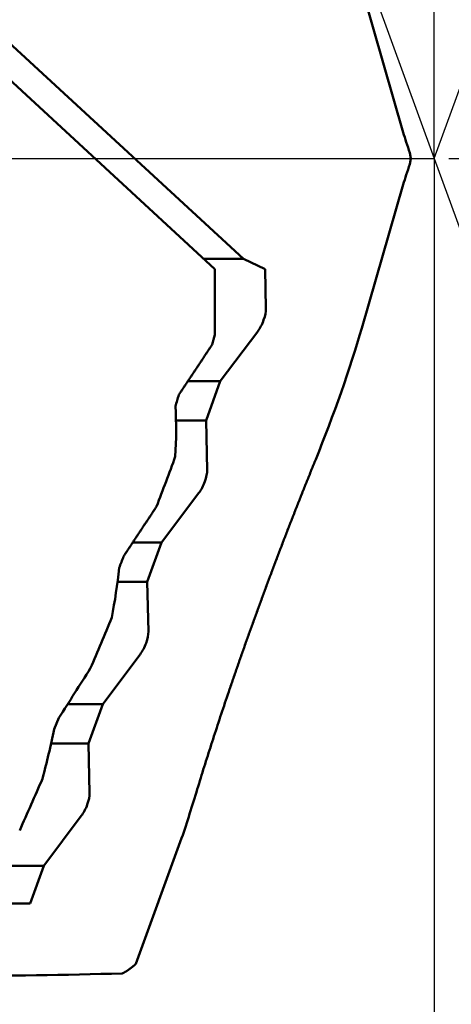
# Model space of a CAD drawing. Units: millimetres. Extents: x -80 to 194, y -72 to 70.
# Drawn here: x 138 to 143, y -10 to 2 of the extents above; entities that cross this region are included whole.
import ezdxf

# ---------------------------------------------------------------- set-up
doc = ezdxf.new("R2010")
doc.units = ezdxf.units.MM
doc.linetypes.add('CENTER2', pattern=[28.575, 19.05, -3.175, 3.175, -3.175])
for name, color, linetype, lineweight in [('1', 4, 'Continuous', 50), ('2', 7, 'Continuous', 25), ('4', 2, 'CENTER2', 25), ('cut', 1, 'Continuous', 25), ('sk2', 7, 'Continuous', 25)]:
    doc.layers.add(name, color=color, linetype=linetype, lineweight=lineweight)
doc.styles.add('simplex', font='txt.shx', dxfattribs={"height": 3.5})
doc.dimstyles.new('コピー - ISO-25', dxfattribs={"dimscale": 0, "dimtxt": 3.5, "dimasz": 3.5, "dimexe": 1.5, "dimexo": 0, "dimgap": 2.3, "dimtad": 1, "dimdec": 8, "dimdsep": 46, "dimtxsty": 'simplex', "dimcen": 0.09, "dimclrd": 256, "dimclre": 256, "dimclrt": 256, "dimadec": 0, "dimazin": 0, "dimtfac": 1, "dimtofl": 0, "dimtmove": 0, "dimatfit": 3, "dimfxl": 1, "dimtolj": 1, "dimlwd": -1, "dimlwe": -1, "dimarcsym": 0})

# ---------------------------------------------------------------- blocks, each defined once
blk = doc.blocks.new('*D90')
at = {"layer": '2'}
for p, q in [((142.695, 0), (142.695, -61.649)), ((0, -12.7), (0, -61.649)), ((3.5, -60.149), (139.195, -60.149))]:
    blk.add_line(p, q, dxfattribs=at)
for points in [[(3.5, -59.565), (3.5, -60.732), (0, -60.149)], [(139.195, -60.732), (139.195, -59.565), (142.695, -60.149)]]:
    blk.add_solid(points, dxfattribs=at)
at = {"layer": 'Defpoints', "color": 0}
for p in [(142.695, 0), (0, -12.7), (142.695, -60.149)]:
    blk.add_point(p, dxfattribs=at)
at = {"layer": '2', "insert": (71.348, -56.099), "char_height": 3.5, "attachment_point": 5, "line_spacing_factor": 1.071429, "style": 'simplex'}
blk.add_mtext('\\A1;142.7 [5.618"]', dxfattribs=at)
blk = doc.blocks.new('*D91')
at = {"layer": 'Defpoints', "color": 0}
for p in [(142.695, 0), (-57.2, -11.545), (142.695, -70.198)]:
    blk.add_point(p, dxfattribs=at)
at = {"layer": 'sk2'}
for p, q in [((142.695, 0), (142.695, -71.698)), ((-57.2, -11.545), (-57.2, -71.698)), ((-53.7, -70.198), (139.195, -70.198))]:
    blk.add_line(p, q, dxfattribs=at)
for points in [[(-53.7, -69.615), (-53.7, -70.781), (-57.2, -70.198)], [(139.195, -70.781), (139.195, -69.615), (142.695, -70.198)]]:
    blk.add_solid(points, dxfattribs=at)
at = {"layer": 'sk2', "insert": (42.748, -66.148), "char_height": 3.5, "attachment_point": 5, "line_spacing_factor": 1.071429, "style": 'simplex'}
blk.add_mtext('\\A1;199.9 [7.870"]', dxfattribs=at)
blk = doc.blocks.new('*D93')
at = {"layer": '2'}
for p, q in [((139.012, 10.12), (139.012, 51.364)), ((142.695, 0), (142.695, 51.364)), ((135.512, 49.864), (132.012, 49.864)), ((146.195, 49.864), (182.295, 49.864))]:
    blk.add_line(p, q, dxfattribs=at)
for points in [[(135.512, 49.281), (135.512, 50.447), (139.012, 49.864)], [(146.195, 50.447), (146.195, 49.281), (142.695, 49.864)]]:
    blk.add_solid(points, dxfattribs=at)
at = {"layer": 'Defpoints', "color": 0}
for p in [(139.012, 49.864), (139.012, 10.12), (142.695, 0)]:
    blk.add_point(p, dxfattribs=at)
at = {"layer": '2', "insert": (165.995, 53.914), "char_height": 3.5, "attachment_point": 5, "style": 'simplex'}
blk.add_mtext('\\A1;3.7 [.145"]', dxfattribs=at)
blk = doc.blocks.new('*D96')
at = {"layer": '2'}
for p, q in [((142.695, 0), (142.695, -51.518)), ((8.243, -11.582), (8.243, -51.518)), ((139.195, -50.018), (11.743, -50.018))]:
    blk.add_line(p, q, dxfattribs=at)
for points in [[(11.743, -49.435), (11.743, -50.602), (8.243, -50.018)], [(139.195, -50.602), (139.195, -49.435), (142.695, -50.018)]]:
    blk.add_solid(points, dxfattribs=at)
at = {"layer": 'Defpoints', "color": 0}
for p in [(142.695, 0), (8.243, -11.582), (8.243, -50.018)]:
    blk.add_point(p, dxfattribs=at)
at = {"layer": '2', "insert": (75.469, -45.968), "char_height": 3.5, "attachment_point": 5, "style": 'simplex'}
blk.add_mtext('\\A1;134.5 [5.293"]', dxfattribs=at)
blk = doc.blocks.new('*D97')
at = {"layer": '2'}
for p, q in [((142.695, 0), (142.695, -31.636)), ((43.386, -9.5), (43.386, -31.636)), ((46.886, -30.136), (139.195, -30.136))]:
    blk.add_line(p, q, dxfattribs=at)
for points in [[(46.886, -29.553), (46.886, -30.719), (43.386, -30.136)], [(139.195, -30.719), (139.195, -29.553), (142.695, -30.136)]]:
    blk.add_solid(points, dxfattribs=at)
at = {"layer": 'Defpoints', "color": 0}
for p in [(142.695, 0), (43.386, -9.5), (142.695, -30.136)]:
    blk.add_point(p, dxfattribs=at)
at = {"layer": '2', "insert": (93.041, -26.086), "char_height": 3.5, "attachment_point": 5, "style": 'simplex'}
blk.add_mtext('\\A1;99.3 [3.910"]', dxfattribs=at)
blk = doc.blocks.new('*D98')
at = {"layer": '2'}
for p, q in [((142.695, 0), (142.695, -41.508)), ((26, -9.631), (26, -41.508)), ((29.5, -40.008), (139.195, -40.008))]:
    blk.add_line(p, q, dxfattribs=at)
for points in [[(29.5, -39.425), (29.5, -40.591), (26, -40.008)], [(139.195, -40.591), (139.195, -39.425), (142.695, -40.008)]]:
    blk.add_solid(points, dxfattribs=at)
at = {"layer": 'Defpoints', "color": 0}
for p in [(142.695, 0), (26, -9.631), (142.695, -40.008)]:
    blk.add_point(p, dxfattribs=at)
at = {"layer": '2', "insert": (84.348, -35.958), "char_height": 3.5, "attachment_point": 5, "style": 'simplex'}
blk.add_mtext('\\A1;116.7 [4.594"]', dxfattribs=at)
blk = doc.blocks.new('*D99')
at = {"layer": '2'}
for p, q in [((139.012, 10.12), (184.201, 10.12)), ((182.701, 6.62), (182.701, -10.121)), ((182.701, -10.121), (182.701, -66.637))]:
    blk.add_line(p, q, dxfattribs=at)
blk.add_solid([(183.284, 6.62), (182.117, 6.62), (182.701, 10.12)], dxfattribs=at)
at = {"layer": 'Defpoints', "color": 0}
for p in [(139.012, 10.12), (139.002, -10.121), (182.701, -10.121)]:
    blk.add_point(p, dxfattribs=at)
at = {"layer": '2', "insert": (178.651, -40.129), "char_height": 3.5, "attachment_point": 5, "rotation": 90, "style": 'simplex'}
blk.add_mtext('\\A1;%%c20.241 [%%c.7969"]', dxfattribs=at)
blk = doc.blocks.new('*D100')
at = {"layer": '2'}
for q in [(151.192, 23.346), (151.192, -23.346)]:
    blk.add_line((142.695, 0), q, dxfattribs=at)
blk.add_arc((142.695, 0), 23.344, 298.5985, 61.4015, dxfattribs=at)
for points in [[(154.109, 21.028), (153.629, 19.964), (150.679, 21.936)], [(153.629, -19.964), (154.109, -21.028), (150.679, -21.936)]]:
    blk.add_solid(points, dxfattribs=at)
at = {"layer": 'Defpoints', "color": 0}
for p in [(139.012, 10.12), (142.695, 0), (142.695, 0), (165.947, -2.074), (139.012, -10.12)]:
    blk.add_point(p, dxfattribs=at)
at = {"layer": '2', "insert": (161.989, 0), "char_height": 3.5, "attachment_point": 5, "rotation": 90, "style": 'simplex'}
blk.add_mtext('\\A1;140%%d', dxfattribs=at)

msp = doc.modelspace()

# ---------------------------------------------------------------- linework, layer by layer
at = {"layer": '1'}
for p, q in [((139.98, -1.37), (135.954637, 2.34671)), ((141.798851, 2.099386), (142.312198, 0.323357)), ((137.21888, 1.626985), (140.335513, -1.242893)), ((142.392835, 0.071126), (142.405662, 0)), ((142.405662, 0), (142.392835, -0.071126)), ((141.798851, -2.099386), (142.312198, -0.323357)), ((139.842338, -1.242893), (140.335513, -1.242893)), ((140.600636, -1.371401), (140.335513, -1.242893)), ((139.98, -1.37), (139.98, -2.181957)), ((140.612016, -1.858579), (140.600636, -1.371401)), ((140.046506, -2.757107), (140.50907, -2.141421)), ((139.645419, -2.757107), (140.046506, -2.757107)), ((139.869694, -3.242893), (140.046506, -2.757107)), ((139.497769, -3.242893), (139.869694, -3.242893)), ((139.884076, -3.858579), (139.869694, -3.242893)), ((139.318565, -4.757107), (139.781129, -4.141421)), ((138.961009, -4.757107), (139.318565, -4.757107)), ((139.141754, -5.242893), (139.318565, -4.757107)), ((138.773843, -5.242893), (139.141754, -5.242893)), ((139.156135, -5.858579), (139.141754, -5.242893)), ((138.590625, -6.757107), (139.053189, -6.141421)), ((138.155657, -6.757107), (138.590625, -6.757107)), ((138.413813, -7.242893), (138.590625, -6.757107)), ((137.988069, -7.068239), (138.047339, -6.926818)), ((137.951033, -7.242893), (138.413813, -7.242893)), ((138.428195, -7.858579), (138.413813, -7.242893)), ((137.862685, -8.757107), (138.325249, -8.141421)), ((139.567899, -8.417076), (139.002038, -9.971765)), ((137.294943, -8.757107), (137.862685, -8.757107)), ((137.692472, -9.224763), (137.862685, -8.757107))]:
    msp.add_line(p, q, dxfattribs=at)
for centre, radius, start, end in [((126.662064, 1.484388), 13.813381, 344.079324, 344.608101), ((121.323155, 2.443095), 18.984801, 343.12426, 343.569753), ((134.441598, -3.37009), 5.057829, 356.371985, 3.422608), ((106.507729, 8.354348), 35.112009, 338.857664, 339.938383), ((95.937384, 11.357858), 45.897351, 339.029067, 339.218014), ((131.44501, -4.279543), 7.39181, 349.034504, 353.872603), ((57.244224, 28.286873), 88.258004, 336.918358, 337.361086), ((27.913124, 63.519172), 130.737075, 327.395488, 327.713732), ((127.479913, -4.929352), 10.723627, 345.131489, 348.494875), ((-32.375612, 67.171598), 185.951069, 336.047938, 336.262969), ((117.396655, -1.013148), 23.37482, 341.533627, 343.096522), ((133.571331, -1391.578592), 1382.359973, 89.829188, 90.114286), ((136.699208, 68.010956), 78.131456, 270.00449, 271.564952)]:
    msp.add_arc(centre, radius, start, end, dxfattribs=at)
for centre, major_axis, ratio, start_param, end_param in [((142.41933, 0.109047), (0.15043931, -0.4407797), 0.080276, 4.1774627523, 4.7711039804), ((142.41933, -0.109047), (-0.15043931, -0.4407797), 0.080276, 4.6536739804, 5.2473152085), ((140.505767, -2), (-0.08287427, -0.19805048), 0.336135, 0.925137038, 2.4959333648), ((141.210035, -3.09429), (-0.73839428, -1.99819107), 0.115174, 1.2915135019, 2.1339901407), ((139.777826, -4), (-0.08287427, -0.19805048), 0.336135, 0.925137038, 2.4959333648), ((139.049886, -6), (-0.08287427, -0.19805048), 0.336135, 0.925137038, 2.4959333648), ((138.321945, -8), (-0.08287427, -0.19805048), 0.336135, 0.925137038, 2.4959333648)]:
    msp.add_ellipse(centre, major_axis=major_axis, ratio=ratio, start_param=start_param, end_param=end_param, dxfattribs=at)
for points, knots in [([(139.53270801, -2.92671497), (139.54189264, -2.91289881), (139.56026093, -2.88526586), (139.58781031, -2.84381439), (139.61535648, -2.80236079), (139.64289925, -2.76090493), (139.67043846, -2.7194467), (139.69797395, -2.677986), (139.72550554, -2.63652272), (139.75303307, -2.59505673), (139.78055637, -2.55358794), (139.80807526, -2.51211624), (139.8355896, -2.4706415), (139.86309919, -2.42916362), (139.89060388, -2.3876825), (139.9181035, -2.34619801), (139.93643309, -2.31853937), (139.94559698, -2.30470945)], [0, 0, 0, 0, 0.04977139761, 0.09954279825, 0.14931420099, 0.19908560501, 0.24885700959, 0.2986284141, 0.34839981802, 0.39817122096, 0.44794262264, 0.4977140229, 0.54748542173, 0.59725681922, 0.64702821562, 0.69679961134, 0.7465710069, 0.7465710069, 0.7465710069, 0.7465710069]), ([(141.22770654, -3.72687291), (141.20949553, -3.77151665), (141.17319621, -3.86085453), (141.11912376, -3.9950141), (141.06542126, -4.12932299), (141.01208772, -4.26377948), (140.95912072, -4.39838128), (140.90651818, -4.53312624), (140.85427809, -4.66801222), (140.80239782, -4.80303688), (140.75087782, -4.93819918), (140.69972125, -5.07349918), (140.64893069, -5.20893673), (140.59850883, -5.34451174), (140.54845835, -5.48022412), (140.49878193, -5.61607376), (140.44948234, -5.7520606), (140.40056191, -5.88818435), (140.35202921, -6.02444692), (140.3038935, -6.16085036), (140.25616386, -6.29739664), (140.20884942, -6.43408776), (140.16195926, -6.5709257), (140.11550271, -6.70791251), (140.0694881, -6.84504969), (140.02392839, -6.98233971), (139.97884874, -7.11978845), (139.93427271, -7.25740076), (139.89022407, -7.39518154), (139.84672758, -7.53313601), (139.80380379, -7.67126804), (139.77559387, -7.76348071), (139.76158764, -7.80961668)], [0, 0, 0, 0, 0.1446455672, 0.2892919354, 0.4339390738, 0.5785868454, 0.7232350908, 0.8678836276, 1.0125322512, 1.1571807401, 1.3018289687, 1.4464769256, 1.5911246228, 1.7357720926, 1.8804193876, 2.0250665807, 2.1697137655, 2.3143610307, 2.4590083641, 2.6036557791, 2.7483033704, 2.892951315, 3.0375998747, 3.1822493976, 3.3269003125, 3.4715525096, 3.6162049444, 3.7608567104, 3.9055071679, 4.050155956, 4.1948030081, 4.339448484, 4.339448484, 4.339448484, 4.339448484]), ([(139.25625312, -4.31006428), (139.24720548, -4.32378516), (139.22910824, -4.35122562), (139.20195664, -4.39238252), (139.17479944, -4.43353572), (139.14763679, -4.47468533), (139.12046882, -4.51583144), (139.09329569, -4.55697413), (139.06611754, -4.59811351), (139.03893451, -4.63924967), (139.01174674, -4.6803827), (138.98455439, -4.7215127), (138.95735758, -4.76263975), (138.93015648, -4.80376396), (138.90295122, -4.84488542), (138.87574195, -4.88600422), (138.85759986, -4.91341505), (138.84852819, -4.92712005)], [0, 0, 0, 0, 0.04930618368, 0.09861236809, 0.14791855368, 0.19722474072, 0.24653092939, 0.29583711971, 0.34514331155, 0.3944495047, 0.44375569879, 0.49306189334, 0.54236808775, 0.59167428132, 0.64098047323, 0.69028666256, 0.73959284829, 0.73959284829, 0.73959284829, 0.73959284829]), ([(138.83299026, -10.09135783), (138.83610634, -10.0898596), (138.84230612, -10.08679307), (138.85149694, -10.08197662), (138.86058527, -10.07696249), (138.86957286, -10.07176197), (138.87846281, -10.06638826), (138.8872579, -10.06085398), (138.89596101, -10.05517193), (138.90457497, -10.04935485), (138.91310275, -10.04341533), (138.92154854, -10.03736541), (138.92991388, -10.03121084), (138.93820114, -10.02495637), (138.94641301, -10.01860665), (138.95455214, -10.01216632), (138.9626212, -10.00564002), (138.97062285, -9.99903237), (138.97855976, -9.99234804), (138.98643456, -9.98559158), (138.99425022, -9.97876778), (138.99942285, -9.97417595), (139.002, -9.97186997)], [0, 0, 0, 0, 0.01037265793, 0.02074794318, 0.03112662649, 0.04150964987, 0.05189713321, 0.06228847066, 0.0726823864, 0.0830769854, 0.09346980198, 0.10385848014, 0.11424332769, 0.12462535112, 0.13500536319, 0.14538399117, 0.15576168511, 0.16613872625, 0.17651523577, 0.18689118501, 0.19726641618, 0.20764107232, 0.20764107232, 0.20764107232, 0.20764107232])]:
    msp.add_open_spline(points, degree=3, knots=knots, dxfattribs=at)
at = {"layer": '4'}
msp.add_line((0, 0), (147.976548, 0), dxfattribs=at)
at = {"layer": 'cut'}
for p in [(139.01160018, 10.1205), (130.02000018, 0)]:
    msp.add_line(p, (142.69516094, 0), dxfattribs=at)

# ---------------------------------------------------------------- dimensions: what is measured, and where the dimension line sits
at = {"layer": '2'}
dim = msp.add_linear_dim(base=(139.01160018, 49.86408934), p1=(142.69516094, 0), p2=(139.01160018, 10.1205), dimstyle='コピー - ISO-25', override={"dimscale": 1, "dimtxt": 3.5, "dimdec": 1, "dimtxsty": 'simplex'}, dxfattribs=at)
dim.commit()
dim.dimension.update_dxf_attribs({"geometry": '*D93', "text_midpoint": (165.99516094, 49.86408934), "dimtype": 160})
dim = msp.add_angular_dim_2l(base=(165.94695831, -2.07387928), line1=((139.01160018, 10.1205), (142.69516094, 0)), line2=((139.01160018, -10.1205), (142.69516094, 0)), dimstyle='コピー - ISO-25', override={"dimscale": 1}, dxfattribs=at)
dim.commit()
dim.dimension.update_dxf_attribs({"geometry": '*D100', "text_midpoint": (161.98926204, 0)})
dim = msp.add_linear_dim(base=(182.70068483, -10.12050004), p1=(139.01160018, 10.1205), p2=(139.00200854, -10.12050004), angle=90, text='%%c<>', dimstyle='コピー - ISO-25', override={"dimscale": 1, "dimtxt": 3.5, "dimdec": 3, "dimtxsty": 'simplex', "dimsah": 1, "dimse2": 1, "dimsd2": 1}, dxfattribs=at)
dim.commit()
dim.dimension.update_dxf_attribs({"geometry": '*D99', "text_midpoint": (178.65068483, -40.12883337)})
for base, p1, p2, override, picture, middle in [((142.69516094, -60.14864826), (0, -12.700001), (142.69516094, 0), {"dimscale": 1, "dimtxt": 3.5, "dimdec": 1, "dimtxsty": 'simplex'}, '*D90', (71.34758047, -56.09864826)), ((8.24336009, -50.01827611), (142.69516094, 0), (8.24336009, -11.58162562), {"dimscale": 1, "dimtxt": 3.5, "dimdec": 1, "dimtxsty": 'simplex'}, '*D96', (75.46926051, -45.96827611)), ((142.69516094, -40.00788614), (26, -9.631251), (142.69516094, 0), {"dimscale": 1, "dimdec": 1}, '*D98', (84.34758047, -35.95788614)), ((142.69516094, -30.13591066), (43.3863, -9.4999791), (142.69516094, 0), {"dimscale": 1, "dimtxt": 3.5, "dimdec": 1, "dimtxsty": 'simplex'}, '*D97', (93.04073047, -26.08591066))]:
    dim = msp.add_linear_dim(base=base, p1=p1, p2=p2, dimstyle='コピー - ISO-25', override=override, dxfattribs=at)
    dim.commit()
    dim.dimension.update_dxf_attribs({"geometry": picture, "text_midpoint": middle})
at = {"layer": 'sk2'}
dim = msp.add_linear_dim(base=(142.69516094, -70.19808198), p1=(-57.2, -11.5453), p2=(142.69516094, 0), dimstyle='コピー - ISO-25', override={"dimscale": 1, "dimtxt": 3.5, "dimdec": 1, "dimtxsty": 'simplex'}, dxfattribs=at)
dim.commit()
dim.dimension.update_dxf_attribs({"geometry": '*D91', "text_midpoint": (42.74758047, -66.14808198)})

doc.saveas('drawing.dxf')
